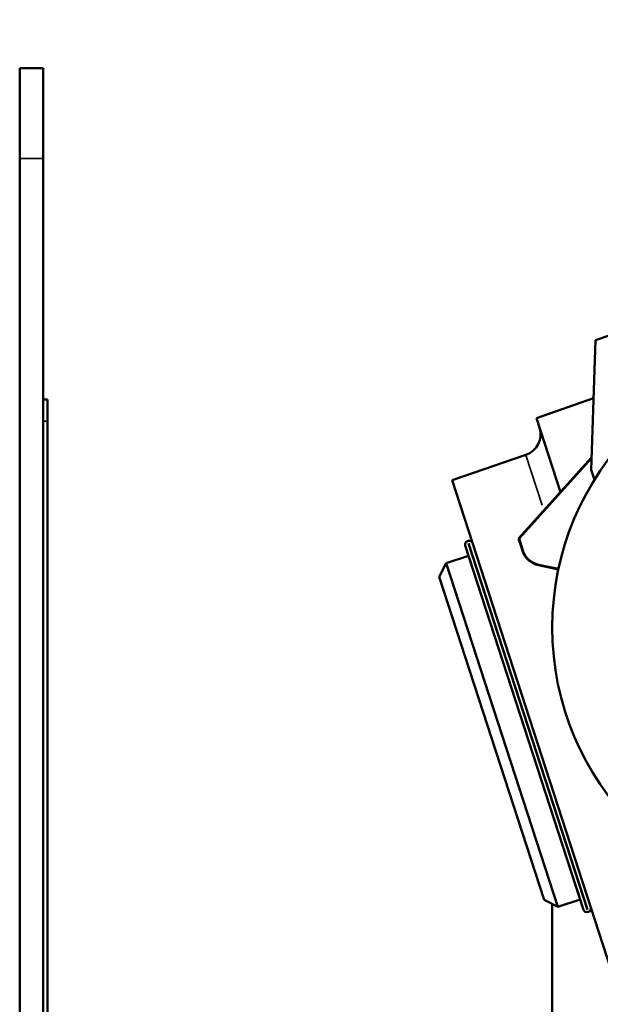
# Model space of a CAD drawing. Units: inches. Extents: x 1.5 to 49.5, y 0.7 to 64.5.
# Drawn here: x 13.4 to 15, y 24.6 to 27.3 of the extents above; entities that cross this region are included whole.
import ezdxf

# ---------------------------------------------------------------- set-up
doc = ezdxf.new("R2010")
doc.units = ezdxf.units.IN
doc.header["$LTSCALE"] = 6
doc.header["$MEASUREMENT"] = 0
for name, color, linetype, lineweight in [('Dimension (ANSI)', 7, 'Continuous', 25), ('Visible (ANSI)', 7, 'Continuous', 50), ('Visible Narrow (ANSI)', 7, 'Continuous', 35)]:
    doc.layers.add(name, color=color, linetype=linetype, lineweight=lineweight)
doc.styles.add('Note Text (ANSI)', font='tahoma.ttf')
doc.dimstyles.new('Architectural (ANSI)', dxfattribs={"dimscale": 6, "dimtxt": 0.12, "dimasz": 0.098425, "dimexe": 0.125, "dimexo": 0.0625, "dimgap": 0.031496, "dimtad": 0, "dimtih": 1, "dimtoh": 1, "dimdec": 3, "dimrnd": 1e-08, "dimzin": 3, "dimdsep": 46, "dimlunit": 5, "dimtxsty": 'Note Text (ANSI)', "dimcen": 0.09, "dimdle": 0.393701, "dimclrd": 256, "dimclre": 256, "dimclrt": 256, "dimadec": 0, "dimazin": 3, "dimtfac": 1, "dimtofl": 0, "dimtmove": 0, "dimatfit": 3, "dimfxl": 1, "dimtolj": 1, "dimtzin": 12, "dimlwd": -1, "dimlwe": -1, "dimarcsym": 0})

# ---------------------------------------------------------------- blocks, each defined once
blk = doc.blocks.new('*D5')
at = {"layer": 'Defpoints', "color": 0, "transparency": 16777216}
for p in [(18.1761, 31.2397), (13.3806, 27.148), (18.1761, 22.2541)]:
    blk.add_point(p, dxfattribs=at)
at = {"layer": 'Dimension (ANSI)', "transparency": 16777216}
for p, q in [((13.3806, 27.523), (13.3806, 31.9897)), ((18.1761, 22.6291), (18.1761, 31.9897)), ((13.9712, 31.2397), (14.8868, 31.2397)), ((17.5855, 31.2397), (16.6651, 31.2397))]:
    blk.add_line(p, q, dxfattribs=at)
for points in [[(13.9712, 31.3381), (13.9712, 31.1413), (13.3806, 31.2397)], [(17.5855, 31.3381), (17.5855, 31.1413), (18.1761, 31.2397)]]:
    blk.add_solid(points, dxfattribs=at)
at = {"layer": 'Dimension (ANSI)', "transparency": 16777216, "insert": (15.0758, 32.0947), "char_height": 0.72, "attachment_point": 1, "style": 'Note Text (ANSI)'}
blk.add_mtext('\\A1;4{\\H1x;\\S3/4;}"', dxfattribs=at)

msp = doc.modelspace()

# ---------------------------------------------------------------- linework, layer by layer
at = {"layer": 'Visible (ANSI)'}
for p, q in [((13.3806, 26.898), (13.3806, 27.148)), ((13.4456, 27.148), (13.3806, 27.148)), ((13.4456, 27.148), (13.4456, 26.898)), ((13.3806, 26.898), (13.3806, 22.778)), ((13.4456, 26.898), (13.4456, 22.778)), ((14.9755, 26.395), (15.304, 26.5081)), ((14.963, 26.0368), (14.9755, 26.395)), ((13.4456, 26.2312), (13.4576, 26.2312)), ((13.4576, 26.1712), (13.4576, 26.2312)), ((14.8114, 26.1799), (14.9699, 26.2345)), ((13.4576, 26.1712), (13.4576, 24.2912)), ((14.8114, 26.1799), (14.8779, 25.9752)), ((14.5782, 26.0077), (14.7825, 26.078)), ((14.9642, 26.0711), (14.762, 25.8465)), ((14.9641, 26.0689), (14.7635, 25.8462)), ((14.9721, 26.0088), (14.963, 26.0368)), ((14.5782, 26.0077), (15.0187, 24.6518)), ((14.6227, 25.8399), (14.6207, 25.8393)), ((14.7635, 25.8462), (14.762, 25.8465)), ((14.762, 25.8465), (14.7729, 25.8129)), ((14.7635, 25.8462), (14.7742, 25.8133)), ((14.6147, 25.8274), (14.9423, 24.8191)), ((14.5425, 25.7408), (14.5618, 25.7786)), ((14.5618, 25.7786), (14.6236, 25.7987)), ((14.5618, 25.7786), (14.8708, 24.8275)), ((14.9326, 24.8476), (14.6236, 25.7987)), ((14.6309, 25.7774), (14.6236, 25.7987)), ((14.8175, 25.7727), (14.8725, 25.761)), ((14.8178, 25.7741), (14.8728, 25.7624)), ((14.833, 24.8468), (14.5425, 25.7408)), ((14.926, 24.8691), (14.9326, 24.8476)), ((14.833, 24.8468), (14.8708, 24.8275)), ((14.8556, 23.6819), (14.8556, 24.8352)), ((14.8708, 24.8275), (14.9326, 24.8476)), ((14.9562, 24.8137), (14.9542, 24.8131))]:
    msp.add_line(p, q, dxfattribs=at)
msp.add_circle((15.6306, 25.6001), 0.775, dxfattribs=at)
for centre, radius, start, end in [((14.7629, 26.1347), 0.06, 289, 18), ((14.6237, 25.8303), 0.00945, 108, 198), ((14.6257, 25.8309), 0.00945, 18, 108), ((14.83, 25.8314), 0.06, 198, 258), ((14.83, 25.8314), 0.0586, 198, 258), ((14.9532, 24.8227), 0.00945, 288, 18), ((14.9512, 24.8221), 0.00945, 198, 288)]:
    msp.add_arc(centre, radius, start, end, dxfattribs=at)
at = {"layer": 'Visible Narrow (ANSI)'}
for p, q in [((13.3839, 26.898), (13.4424, 26.898)), ((13.4462, 26.1712), (13.457, 26.1712)), ((14.8276, 25.939), (14.7826, 26.0776)), ((14.9521, 24.8194), (14.6228, 25.8329)), ((14.6248, 25.8336), (14.9541, 24.82)), ((14.7742, 25.8133), (14.773, 25.8129)), ((14.8175, 25.7728), (14.8178, 25.774))]:
    msp.add_line(p, q, dxfattribs=at)

# ---------------------------------------------------------------- dimensions: what is measured, and where the dimension line sits
at = {"layer": 'Dimension (ANSI)'}
dim = msp.add_linear_dim(base=(18.17605, 31.23972), p1=(13.38061, 27.14801), p2=(18.17605, 22.25406), angle=180, text='<>"', dimstyle='Architectural (ANSI)', override={"dimgap": 0.031496, "dimtih": 0, "dimtoh": 0, "dimdec": 3, "dimtol": 0, "dimlim": 0, "dimtp": 0, "dimtm": 0, "dimtdec": 2, "dimatfit": 1}, dxfattribs=at)
dim.commit()
dim.dimension.update_dxf_attribs({"geometry": '*D5', "text_midpoint": (15.77597, 31.23972), "dimtype": 160})

doc.saveas('drawing.dxf')
